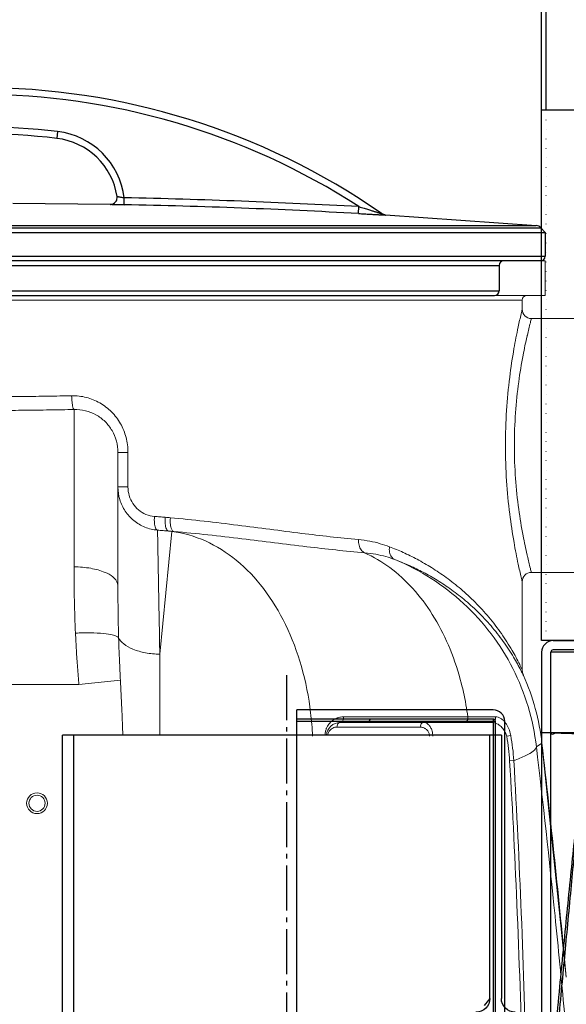
# Model space of a CAD drawing. Units: inches. Extents: x -16171 to -12234, y -596 to 3650.
# Drawn here: x -14204 to -13967, y 2240 to 2667 of the extents above; entities that cross this region are included whole.
import ezdxf

# ---------------------------------------------------------------- set-up
doc = ezdxf.new("R2010")
doc.units = ezdxf.units.IN
doc.header["$LTSCALE"] = 2
doc.linetypes.add('AM_DIN_G_W050', pattern=[13.75, 9.75, -1.5, 1, -1.5])
doc.linetypes.add('GEN3', pattern=[3, 0, 2, -1])
doc.layers.add('3', color=6, linetype='GEN3')
doc.layers.add('NS4_ABLAUF_new_view_6_BL14', color=7, linetype='Continuous')
doc.layers.add('AM_7', color=4, linetype='AM_DIN_G_W050', lineweight=25)

# ---------------------------------------------------------------- blocks, each defined once
blk = doc.blocks.new('NS4_ABLAUF_NEW_VIEW_6_BL14', base_point=(2.9854, -0.8071))
at = {"layer": 'NS4_ABLAUF_new_view_6_BL14', "color": 7, "linetype": 'Continuous'}
for p, q in [((2.8122, 0.3937), (2.8122, -0.0551)), ((2.8122, 0.3937), (3.5602, 0.3937)), ((2.8319, -0.0551), (2.8319, 0.3937)), ((3.5406, -2.0078), (3.5406, 0.3937)), ((3.5602, -2.0078), (3.5602, 0.3937)), ((2.8319, -0.0551), (2.8342, -0.0581)), ((2.8342, -0.0581), (2.8414, -0.0675))]:
    blk.add_line(p, q, dxfattribs=at)
for centre, start, end in [((2.7886, -0.0551), 269.9991, 0.0012), ((2.8555, -0.0551), 179.9991, 269.9992)]:
    blk.add_arc(centre, 0.0236, start, end, dxfattribs=at)
blk = doc.blocks.new('Geruchsverschluss_rotiert')
at = {"color": 7, "linetype": 'Continuous'}
for p, q in [((9508.95, 3899.49), (9574.95, 3899.49)), ((9519.45, 3895.49), (9519.45, 3899.49)), ((9564.45, 3895.49), (9564.45, 3899.49)), ((9574.95, 3895.49), (9508.95, 3895.49)), ((9541.95, 3895.49), (9541.95, 3894.49)), ((9503.95, 3894.49), (9503.95, 3711.49)), ((9507.95, 3711.49), (9507.95, 3894.49)), ((9575.95, 3894.49), (9507.95, 3894.49)), ((9575.95, 3859.58), (9575.95, 3894.49)), ((9579.95, 3859.49), (9579.95, 3894.49)), ((9397.95, 3633.49), (9397.95, 3869.49)), ((9482.95, 3869.49), (9397.95, 3869.49)), ((9482.95, 3865.49), (9397.95, 3865.49)), ((9482.95, 3865.49), (9482.95, 3711.49)), ((9483.95, 3864.49), (9397.95, 3864.49)), ((9483.95, 3711.49), (9483.95, 3864.49)), ((9487.95, 3711.49), (9487.95, 3864.49)), ((9520.84, 3859.49), (9503.95, 3859.49)), ((9579.95, 3859.49), (9557.63, 3859.49)), ((9575.95, 3859.58), (9568.86, 3711.9)), ((9572.9, 3712.62), (9579.95, 3859.49)), ((9483.95, 3711.49), (9482.95, 3711.49)), ((9442.5, 3646.66), (9442.95, 3647.55)), ((9430.95, 3639.49), (9429.25, 3639.49)), ((9429.25, 3639.49), (9429.25, 3638.49)), ((9430.02, 3640.62), (9431.02, 3640.49)), ((9430.95, 3638.49), (9430.95, 3639.49)), ((9434.95, 3638.49), (9434.95, 3639.49)), ((9430.95, 3638.49), (9397.95, 3638.49)), ((9429.95, 3637.49), (9397.95, 3637.49)), ((9429.95, 3633.49), (9397.95, 3633.49))]:
    blk.add_line(p, q, dxfattribs=at)
for centre, radius, start, end in [((9508.95, 3894.49), 5, 90, 180), ((9574.95, 3894.49), 5, 0, 90), ((9508.95, 3894.49), 1, 90, 180), ((9574.95, 3894.49), 1, 0, 90), ((9482.95, 3864.49), 5, 0, 90), ((9482.95, 3864.49), 1, 0, 90), ((9481.68, 3725.76), 88.27, 243.654, 350.963), ((9495.95, 3711.49), 13, 180, 183.8081), ((9495.95, 3711.49), 12, 180, 359.9974), ((9495.95, 3711.49), 8, 180, 359.9871), ((9481.68, 3725.76), 92.27, 243.654, 350.3065), ((9481.68, 3725.76), 87.27, 243.654, 350.3518), ((9438.95, 3639.49), 9, 63.654, 172.7925), ((9438.95, 3639.49), 8, 63.654, 179.9996), ((9438.95, 3639.49), 4, 63.654, 179.9991), ((9429.95, 3638.49), 5, 270, 0), ((9429.95, 3638.49), 1, 270, 0)]:
    blk.add_arc(centre, radius, start, end, dxfattribs=at)
for points, start_tangent, end_tangent in [([(9430.02, 3865.49), (9429.76, 3865.41), (9429.53, 3865.2), (9429.37, 3864.87), (9429.32, 3864.49)], (-1, 0), (0, -1)), ([(9519.09, 3859.11), (9514.83, 3859.23), (9511.66, 3859.36), (9509.52, 3859.21), (9508.32, 3858.91), (9507.95, 3859.49)], (-0.999746, 0.022517), (0, 1)), ([(9523.06, 3859.06), (9521.31, 3843.73), (9519.57, 3827.77), (9517.96, 3812.5), (9516.45, 3797.68), (9514.83, 3781.54), (9513.23, 3765.34), (9511.68, 3749.52), (9509.94, 3731.65), (9507.97, 3711.49)], (-0.115736, -0.99328), (-0.097024, -0.995282)), ([(9523.05, 3859.03), (9521.68, 3845.34), (9520.29, 3831.12), (9518.92, 3816.84), (9517.69, 3803.87), (9516.38, 3789.9), (9514.95, 3774.73), (9513.64, 3760.81), (9512.25, 3746.11), (9510.7, 3729.65), (9508.93, 3711.1)], (-0.101159, -0.99487), (-0.095003, -0.995477)), ([(9523.05, 3859.03), (9521.69, 3859.06), (9520.36, 3859.09), (9519.09, 3859.11)], (-0.999669, 0.025714), (-0.999776, 0.021147)), ([(9541.95, 3859.15), (9536.94, 3859.15), (9532.04, 3859.1), (9527.37, 3859.06), (9523.05, 3859.03)], (-0.999971, 0.007597), (-0.999879, -0.015526)), ([(9555.97, 3859.07), (9551.47, 3859.09), (9546.76, 3859.11), (9541.95, 3859.15)], (-0.999923, 0.012435), (-0.999971, 0.007597)), ([(9572.76, 3859.49), (9569.73, 3859.4), (9565.84, 3859.3), (9561.21, 3859.18), (9555.97, 3859.07)], (-0.999959, -0.009045), (-0.999805, -0.019735)), ([(9555.97, 3859.07), (9557.51, 3843.78), (9558.97, 3828.51), (9560.22, 3814.89), (9561.52, 3800.11), (9562.78, 3785.32), (9564.09, 3769.65), (9565.53, 3751.99), (9567.11, 3732.62), (9568.8, 3711.89)], (0.10299, -0.994682), (0.081324, -0.996688)), ([(9567.87, 3711.19), (9566.2, 3732.02), (9564.56, 3752.89), (9562.97, 3773.26), (9561.51, 3791.84), (9559.93, 3811.87), (9558.5, 3829.55), (9557.19, 3845.17), (9555.97, 3859.07)], (-0.080484, 0.996756), (-0.088159, 0.996106)), ([(9575.95, 3859.58), (9575.59, 3859.59), (9574.52, 3859.54), (9572.76, 3859.49)], (-0.999164, 0.040879), (-0.999959, -0.009045)), ([(9568.2, 3711.35), (9567.87, 3711.19)], (-0.939008, -0.343895), (-0.829878, -0.557945)), ([(9568.8, 3711.59), (9568.73, 3711.53), (9568.52, 3711.45), (9568.2, 3711.35)], (-0.568128, -0.822941), (-0.939008, -0.343895)), ([(9572.63, 3710.22), (9572.8, 3711.41), (9572.9, 3712.62)], (0.168377, 0.985723), (0.048433, 0.998826)), ([(9508.93, 3711.1), (9508.5, 3708.09), (9507.37, 3705.27), (9505.61, 3702.79), (9503.35, 3700.8), (9500.67, 3699.38), (9497.74, 3698.61), (9494.72, 3698.55), (9491.76, 3699.18), (9489.02, 3700.49), (9486.66, 3702.4), (9484.79, 3704.82), (9483.54, 3707.62), (9482.98, 3710.62)], (-0.026426, -0.999651), (-0.068782, 0.997632)), ([(9567.72, 3711.14), (9548.12, 3711.16), (9528.53, 3711.15), (9508.93, 3711.1)], (-0.999997, 0.002532), (-0.999993, -0.003692)), ([(9567.87, 3711.19), (9567.82, 3711.16), (9567.77, 3711.14), (9567.72, 3711.14)], (-0.830684, -0.556744), (-0.999997, 0.002532)), ([(9429.33, 3640.62), (9429.28, 3640.24), (9429.25, 3639.87), (9429.25, 3639.49)], (-0.15439, -0.98801), (0.000426, -1)), ([(9430.02, 3640.62), (9429.91, 3640.62), (9429.81, 3640.62), (9429.72, 3640.62), (9429.64, 3640.62), (9429.57, 3640.62), (9429.5, 3640.62), (9429.45, 3640.62), (9429.4, 3640.62), (9429.36, 3640.62), (9429.32, 3640.62)], (-0.999988, -0.004839), (-0.993826, 0.110953)), ([(9429.35, 3640.63), (9429.39, 3640.57), (9429.44, 3640.53), (9429.51, 3640.5), (9429.54, 3640.46), (9429.59, 3640.43), (9429.64, 3640.39), (9429.7, 3640.36), (9429.77, 3640.33), (9429.85, 3640.31), (9429.94, 3640.28), (9430.04, 3640.27), (9430.15, 3640.25), (9430.27, 3640.24), (9430.39, 3640.24), (9430.52, 3640.26), (9430.66, 3640.28), (9430.78, 3640.31), (9430.89, 3640.36), (9430.98, 3640.43), (9431.02, 3640.49)], (0.433384, -0.90121), (0.125421, 0.992104)), ([(9429.25, 3638.49), (9429.26, 3638.28), (9429.3, 3638.11), (9429.35, 3637.96), (9429.42, 3637.84), (9429.48, 3637.74), (9429.56, 3637.65), (9429.65, 3637.58), (9429.75, 3637.53), (9429.85, 3637.5), (9429.95, 3637.49)], (0, -1), (1, 0))]:
    blk.add_spline(points, degree=3, dxfattribs=dict(at, start_tangent=start_tangent, end_tangent=end_tangent))
at = {"layer": 'AM_7'}
blk.add_line((9541.95, 3902.49), (9541.95, 3856.15), dxfattribs=at)
blk = doc.blocks.new('FE_Kugelhahn')
for p, q in [((12650.4, 4389.88), (12650.4, 4461.88)), ((12652.4, 4389.88), (12652.4, 4461.88)), ((12650.4, 4159.88), (12650.4, 4389.88)), ((12650.4, 4389.88), (12726.5, 4389.88)), ((12726.5, 4159.88), (12650.4, 4159.88))]:
    blk.add_line(p, q)
at = {"layer": '3'}
blk.add_line((12652.4, 4159.88), (12652.4, 4389.88), dxfattribs=at)

msp = doc.modelspace()

# ---------------------------------------------------------------- linework, layer by layer
at = {"color": 7, "linetype": 'Continuous'}
for p, q in [((-14187.35, 2618.53), (-14187.71, 2615.55)), ((-14158.55, 2586.84), (-14158.49, 2589.84)), ((-14206.77, 2587.5), (-14164.62, 2587)), ((-14164.62, 2587), (-14164.62, 2586.98)), ((-14057.1, 2583), (-14056.93, 2585.99)), ((-14045.41, 2582.37), (-13980.18, 2577.83)), ((-14045.39, 2582.36), (-14045.41, 2582.37)), ((-14464.29, 2576.87), (-13978.22, 2576.87)), ((-14462.33, 2577.83), (-13980.18, 2577.83)), ((-13978.22, 2576.87), (-13976.26, 2574.75)), ((-14466.26, 2574.75), (-13976.26, 2574.75)), ((-13976.26, 2574.75), (-13976.26, 2564.51)), ((-14466.26, 2564.51), (-13976.26, 2564.51)), ((-13978.26, 2562.51), (-14464.26, 2562.51)), ((-14446.26, 2560.51), (-13996.26, 2560.51)), ((-13996.26, 2560.51), (-13996.26, 2549.51)), ((-14446.26, 2549.51), (-13996.26, 2549.51)), ((-14444.26, 2547.51), (-13998.26, 2547.51))]:
    msp.add_line(p, q, dxfattribs=at)
at = {"color": 7, "linetype": 'Continuous', "lineweight": 0}
for p, q in [((-14466.26, 2562.51), (-13976.26, 2562.51)), ((-13976.26, 2562.51), (-13976.26, 2547.51)), ((-14466.26, 2547.51), (-13976.26, 2547.51)), ((-13986.26, 2545.51), (-14456.26, 2545.51)), ((-13986.26, 2545.51), (-13986.26, 2541.51)), ((-13910.26, 2537.51), (-13982.26, 2537.51)), ((-14180.26, 2429.91), (-14180.25, 2498.1)), ((-14161.26, 2421.83), (-14161.26, 2479.51)), ((-14156.9, 2479.51), (-14161.26, 2479.51)), ((-14156.9, 2479.51), (-14156.9, 2464.53)), ((-14156.9, 2464.53), (-14161.26, 2464.53)), ((-14137.88, 2445.28), (-14143.12, 2392.09)), ((-14137.03, 2445.23), (-14137.88, 2445.28)), ((-13910.26, 2427.51), (-13982.26, 2427.51)), ((-13986.26, 2423.51), (-13986.26, 2385.34)), ((-14143.12, 2392.09), (-14143.12, 2356.96)), ((-13986.26, 2385.34), (-13986.25, 2385.04)), ((-13986.25, 2385.04), (-13986.17, 2384.32)), ((-14160.18, 2380.86), (-14178.11, 2378.9)), ((-13986.17, 2384.32), (-13986.02, 2383.67)), ((-13986.16, 2384.26), (-13986.08, 2383.91)), ((-13986.08, 2383.91), (-13985.92, 2383.36)), ((-13986.02, 2383.67), (-13985.87, 2383.24)), ((-13985.92, 2383.36), (-13985.79, 2383.02)), ((-13985.79, 2383.02), (-13985.74, 2382.91)), ((-13985.74, 2382.9), (-13985.78, 2382.98)), ((-13985.74, 2382.91), (-13985.72, 2382.85)), ((-13985.73, 2382.89), (-13985.74, 2382.9)), ((-14231.26, 2378.9), (-14178.11, 2378.9)), ((-13997.82, 2365), (-14009.8, 2365)), ((-14066.46, 2360.51), (-14030.38, 2360.51)), ((-13999.45, 2362.51), (-14065.05, 2362.51)), ((-13991.22, 2356.84), (-13992.98, 2356.51)), ((-13977.7, 2353.51), (-13980.12, 2351.98)), ((-13967.18, 2252.22), (-13977.7, 2353.51)), ((-13989.9, 2345.98), (-13991.69, 2345.88))]:
    msp.add_line(p, q, dxfattribs=at)
for points in [[(-13986.26, 2385.34), (-13986.21, 2384.57), (-13986.16, 2384.26)], [(-13985.85, 2383.18), (-13985.76, 2382.95), (-13985.74, 2382.91)]]:
    msp.add_lwpolyline(points, dxfattribs=at)
for radius in [4.5, 3.5]:
    msp.add_circle((-14196.26, 2327.51), radius, dxfattribs=at)
at = {"color": 7, "linetype": 'Continuous'}
for centre, radius, start, end in [((-14221.26, 2332.12), 305.42, 55.1937, 124.8063), ((-14221.26, 2332.12), 302.42, 57.0868, 122.9132), ((-14221.26, 2332.12), 288.42, 83.2495, 96.7505), ((-14221.26, 2332.12), 285.42, 83.2495, 96.7505), ((-14191.23, 2585.76), 30, 8.993, 83.2495), ((-14191.23, 2585.76), 33, 7.0925, 83.2495), ((-14164.57, 2590), 3, 268.9183, 9.0192), ((-14221.26, -412.47), 3002.96, 86.86319, 88.80227), ((-14221.26, -412.47), 2999.96, 86.86319, 88.80227), ((-14045.23, 2585.37), 3, 235.205, 266.6397), ((-13980.42, 2574.84), 3, 42.6841, 85.3909), ((-13978.26, 2564.51), 2, 270, 0), ((-13994.26, 2560.51), 2, 90, 180), ((-13998.26, 2549.51), 2, 270, 0)]:
    msp.add_arc(centre, radius, start, end, dxfattribs=at)
at = {"color": 7, "linetype": 'Continuous', "lineweight": 0}
for centre, radius, start, end in [((-13984.26, 2545.51), 2, 90, 180), ((-13982.26, 2541.51), 4, 179.9782, 270.0109), ((-13982.26, 2423.51), 4, 89.9903, 180.0197), ((-14077.05, 2342.13), 100, 6.5323, 24.0547), ((-14065.05, 2356.51), 6, 90, 175.6899), ((-14079.42, 2340.64), 87.88, 3.4183, 10.406), ((-14079.42, 2340.64), 89.68, 3.4183, 10.406), ((-18789.59, 1802.51), 4843.33, 5.32764, 6.53233)]:
    msp.add_arc(centre, radius, start, end, dxfattribs=at)
at = {"color": 7, "linetype": 'Continuous'}
for points, knots in [([(-14164.62, 2586.98), (-14164.19, 2586.97), (-14163.31, 2587.15), (-14162.23, 2587.95), (-14161.59, 2589.13), (-14161.53, 2590.02), (-14161.6, 2590.45)], [0, 0, 0, 0, 1.299591, 2.59918, 3.898767, 5.198352, 5.198352, 5.198352, 5.198352]), ([(-14161.6, 2590.45), (-14161.6, 2590.42), (-14161.4, 2590.44), (-14161.17, 2590.32), (-14160.67, 2590.25), (-14160.06, 2590.11), (-14159.3, 2589.97), (-14158.77, 2589.88), (-14158.49, 2589.84)], [0, 0, 0, 0, 0.105155, 0.408011, 0.892335, 1.540719, 2.320932, 3.177204, 3.177204, 3.177204, 3.177204]), ([(-14164.62, 2586.98), (-14164.61, 2586.92), (-14164.22, 2587.05), (-14163.79, 2586.9), (-14162.81, 2586.95), (-14161.62, 2586.89), (-14160.15, 2586.87), (-14159.1, 2586.85), (-14158.55, 2586.84)], [0, 0, 0, 0, 0.195648, 0.766666, 1.684999, 2.921835, 4.419122, 6.075124, 6.075124, 6.075124, 6.075124]), ([(-14056.93, 2585.99), (-14056.55, 2585.87), (-14055.8, 2585.65), (-14054.73, 2585.32), (-14053.74, 2585.01), (-14052.84, 2584.73), (-14052.02, 2584.48), (-14051.28, 2584.25), (-14050.61, 2584.04), (-14050, 2583.85), (-14049.45, 2583.68), (-14048.97, 2583.53), (-14048.54, 2583.39), (-14048.16, 2583.28), (-14047.84, 2583.18), (-14047.57, 2583.09), (-14047.35, 2583.02), (-14047.15, 2582.96), (-14047.07, 2582.94), (-14046.9, 2582.87), (-14046.92, 2582.89)], [0, 0, 0, 0, 1.215117, 2.335902, 3.371516, 4.313844, 5.168272, 5.942098, 6.642553, 7.277476, 7.850764, 8.360981, 8.808184, 9.196568, 9.531657, 9.818446, 10.057458, 10.244485, 10.377046, 10.479535, 10.479535, 10.479535, 10.479535]), ([(-14057.1, 2583), (-14056.65, 2582.97), (-14055.79, 2582.93), (-14054.54, 2582.86), (-14053.39, 2582.79), (-14052.34, 2582.74), (-14051.39, 2582.68), (-14050.52, 2582.63), (-14049.73, 2582.59), (-14049.02, 2582.55), (-14048.57, 2582.53), (-14048.35, 2582.51)], [0, 0, 0, 0, 1.34623, 2.59101, 3.743753, 4.794838, 5.749687, 6.61596, 7.401342, 8.11428, 8.758875, 8.758875, 8.758875, 8.758875]), ([(-14048.35, 2582.51), (-14048.16, 2582.5), (-14047.8, 2582.48), (-14047.3, 2582.46), (-14046.86, 2582.43), (-14046.59, 2582.42), (-14046.46, 2582.41)], [0, 0, 0, 0, 0.574386, 1.078393, 1.516551, 1.894936, 1.894936, 1.894936, 1.894936]), ([(-14045.39, 2582.36), (-14045.57, 2582.37), (-14045.93, 2582.42), (-14046.45, 2582.6), (-14046.77, 2582.79), (-14046.92, 2582.89)], [0, 0, 0, 0, 0.548063, 1.096124, 1.644185, 1.644185, 1.644185, 1.644185]), ([(-14046.46, 2582.41), (-14046.35, 2582.41), (-14046.15, 2582.39), (-14045.89, 2582.38), (-14045.66, 2582.36), (-14045.56, 2582.38), (-14045.36, 2582.34), (-14045.39, 2582.36)], [0, 0, 0, 0, 0.324157, 0.594593, 0.806404, 0.956733, 1.07375, 1.07375, 1.07375, 1.07375])]:
    msp.add_open_spline(points, degree=3, knots=knots, dxfattribs=at)
at = {"color": 7, "linetype": 'Continuous', "lineweight": 0}
for points, knots in [([(-13986.26, 2423.51), (-13986.41, 2424.14), (-13987.01, 2426.66), (-13988.27, 2432.29), (-13990.05, 2441.42), (-13991.86, 2453.43), (-13993.2, 2467.44), (-13993.69, 2482.45), (-13993.21, 2497.45), (-13991.88, 2511.47), (-13990.07, 2523.51), (-13988.29, 2532.67), (-13987.02, 2538.33), (-13986.41, 2540.88), (-13986.26, 2541.51)], [0, 0, 0, 0, 1.935279, 7.781614, 17.316714, 29.811976, 44.228019, 59.51488, 74.805038, 89.235036, 101.749807, 111.308354, 117.206871, 119.164167, 119.164167, 119.164167, 119.164167]), ([(-13984.04, 2530.34), (-13983.62, 2532.14), (-13983.04, 2534.53), (-13982.41, 2536.91), (-13982.26, 2537.51)], [0, 0, 0, 0, 5.534958, 7.385811, 7.385811, 7.385811, 7.385811]), ([(-13984.13, 2435.1), (-13984.76, 2437.84), (-13986.15, 2444.39), (-13987.96, 2455.42), (-13989.32, 2468.48), (-13989.82, 2482.45), (-13989.33, 2496.43), (-13987.98, 2509.49), (-13986.16, 2520.57), (-13984.77, 2527.15), (-13984.14, 2529.92)], [0, 0, 0, 0, 8.418811, 20.087308, 33.525552, 47.760582, 61.998546, 75.449604, 87.136142, 95.645697, 95.645697, 95.645697, 95.645697]), ([(-14212.48, 2503.63), (-14209.01, 2503.65), (-14202.06, 2503.71), (-14191.66, 2503.86), (-14184.73, 2503.99), (-14181.28, 2504.06)], [0, 0, 0, 0, 10.417845, 20.831911, 31.206589, 31.206589, 31.206589, 31.206589]), ([(-14181.28, 2504.06), (-14181.26, 2503.12), (-14181.18, 2501.42), (-14180.83, 2499.52), (-14180.57, 2498.3), (-14180.26, 2498.1)], [0, 0, 0, 0, 2.806355, 4.990791, 6.106098, 6.106098, 6.106098, 6.106098]), ([(-14174.95, 2503.33), (-14172.9, 2502.81), (-14168.92, 2501.19), (-14163.81, 2497.26), (-14159.9, 2492.09), (-14157.45, 2486.04), (-14156.9, 2481.69), (-14156.9, 2479.51)], [0, 0, 0, 0, 6.346014, 12.711103, 19.117399, 25.561201, 32.094272, 32.094272, 32.094272, 32.094272]), ([(-14212.25, 2497.69), (-14208.69, 2497.71), (-14201.57, 2497.76), (-14190.91, 2497.91), (-14183.8, 2498.03), (-14180.25, 2498.1)], [0, 0, 0, 0, 10.683151, 21.3635, 32.005119, 32.005119, 32.005119, 32.005119]), ([(-14180.25, 2498.1), (-14178.6, 2498.14), (-14175.28, 2497.79), (-14170.64, 2495.98), (-14166.65, 2493), (-14163.6, 2489.08), (-14161.69, 2484.48), (-14161.26, 2481.17), (-14161.26, 2479.51)], [0, 0, 0, 0, 4.953822, 9.880852, 14.79018, 19.695178, 24.599305, 29.573911, 29.573911, 29.573911, 29.573911]), ([(-14161.26, 2464.53), (-14161.26, 2462.69), (-14160.71, 2458.99), (-14158.33, 2453.93), (-14154.55, 2449.76), (-14149.68, 2446.88), (-14145.98, 2445.99), (-14144.1, 2445.83)], [0, 0, 0, 0, 5.52266, 11.029388, 16.553837, 22.129222, 27.780698, 27.780698, 27.780698, 27.780698]), ([(-14156.9, 2464.53), (-14156.9, 2463.27), (-14156.54, 2460.74), (-14154.95, 2457.28), (-14152.43, 2454.45), (-14149.18, 2452.49), (-14146.7, 2451.9), (-14145.45, 2451.79)], [0, 0, 0, 0, 3.785178, 7.534293, 11.258651, 14.987797, 18.758219, 18.758219, 18.758219, 18.758219]), ([(-14145.45, 2451.79), (-14145.52, 2450.84), (-14145.5, 2449.11), (-14145.19, 2447.11), (-14144.51, 2445.93), (-14144.1, 2445.83)], [0, 0, 0, 0, 2.856817, 5.074555, 6.334587, 6.334587, 6.334587, 6.334587]), ([(-14145.45, 2451.79), (-14144.66, 2451.73), (-14143.11, 2451.6), (-14141.56, 2451.46), (-14140.8, 2451.39)], [0, 0, 0, 0, 2.38374, 4.666063, 4.666063, 4.666063, 4.666063]), ([(-14140.8, 2451.39), (-14140.88, 2450.44), (-14140.85, 2448.7), (-14140.52, 2446.66), (-14139.76, 2445.51), (-14139.33, 2445.43)], [0, 0, 0, 0, 2.87928, 5.111756, 6.399895, 6.399895, 6.399895, 6.399895]), ([(-14140.8, 2451.39), (-14140.43, 2451.36), (-14139.68, 2451.29), (-14138.93, 2451.23), (-14138.55, 2451.19)], [0, 0, 0, 0, 1.122696, 2.257212, 2.257212, 2.257212, 2.257212]), ([(-14138.55, 2451.19), (-14138.63, 2450.24), (-14138.59, 2448.5), (-14138.24, 2446.45), (-14137.46, 2445.31), (-14137.03, 2445.23)], [0, 0, 0, 0, 2.877932, 5.1149, 6.422849, 6.422849, 6.422849, 6.422849]), ([(-14138.55, 2451.19), (-14128.79, 2450.33), (-14109.83, 2448.11), (-14082.76, 2444.49), (-14065.35, 2442.5), (-14057.16, 2441.73)], [0, 0, 0, 0, 29.397847, 57.266551, 81.945847, 81.945847, 81.945847, 81.945847]), ([(-14144.1, 2445.83), (-14143.3, 2445.76), (-14141.72, 2445.63), (-14140.13, 2445.49), (-14139.33, 2445.43)], [0, 0, 0, 0, 2.392743, 4.781419, 4.781419, 4.781419, 4.781419]), ([(-14144.1, 2445.83), (-14144.09, 2445.05), (-14144.04, 2442.52), (-14143.95, 2437.31), (-14143.8, 2429.34), (-14143.61, 2418.86), (-14143.38, 2406.16), (-14143.21, 2396.99), (-14143.12, 2392.09)], [0, 0, 0, 0, 2.329579, 7.598266, 15.642935, 26.229885, 39.052915, 53.748357, 53.748357, 53.748357, 53.748357]), ([(-14137.88, 2445.28), (-14138.13, 2445.31), (-14138.61, 2445.35), (-14139.09, 2445.4), (-14139.33, 2445.43)], [0, 0, 0, 0, 0.728774, 1.458048, 1.458048, 1.458048, 1.458048]), ([(-14139.33, 2445.43), (-14138.95, 2445.39), (-14138.19, 2445.33), (-14137.42, 2445.26), (-14137.03, 2445.23)], [0, 0, 0, 0, 1.149893, 2.312413, 2.312413, 2.312413, 2.312413]), ([(-14137.88, 2445.28), (-14132.91, 2444.63), (-14122.86, 2441.71), (-14109.27, 2433.04), (-14097.51, 2420.55), (-14088.04, 2404.84), (-14081.22, 2386.61), (-14077.99, 2370.16), (-14077.17, 2359.99), (-14077.02, 2356.6)], [0, 0, 0, 0, 15.060296, 30.865017, 47.818791, 66.07021, 85.532874, 105.936352, 116.124393, 116.124393, 116.124393, 116.124393]), ([(-14137.03, 2445.23), (-14127.18, 2444.38), (-14108, 2442.23), (-14080.52, 2438.72), (-14062.82, 2436.76), (-14054.46, 2436.01)], [0, 0, 0, 0, 29.649807, 57.91195, 83.087797, 83.087797, 83.087797, 83.087797]), ([(-14057.16, 2441.73), (-14057.2, 2440.91), (-14057.04, 2439.32), (-14056.14, 2437.25), (-14055.05, 2436.28), (-14054.47, 2436.01)], [0, 0, 0, 0, 2.476967, 4.717334, 6.643932, 6.643932, 6.643932, 6.643932]), ([(-14057.16, 2441.73), (-14055.48, 2441.58), (-14052.29, 2441.14), (-14047.79, 2440.07), (-14045, 2439.15), (-14043.7, 2438.65)], [0, 0, 0, 0, 5.05969, 9.656399, 13.851939, 13.851939, 13.851939, 13.851939]), ([(-14054.46, 2436.01), (-14050.61, 2434.3), (-14043.09, 2429.84), (-14033.19, 2420.72), (-14024.67, 2409.3), (-14017.76, 2395.93), (-14013.21, 2382.65), (-14011.26, 2373.87), (-14010.61, 2370.2)], [0, 0, 0, 0, 12.633836, 25.97429, 40.142109, 55.158407, 70.951111, 82.108088, 82.108088, 82.108088, 82.108088]), ([(-14054.46, 2436.01), (-14052.84, 2435.87), (-14049.75, 2435.45), (-14045.4, 2434.45), (-14042.71, 2433.57), (-14041.44, 2433.1)], [0, 0, 0, 0, 4.885641, 9.326968, 13.375464, 13.375464, 13.375464, 13.375464]), ([(-14043.7, 2438.65), (-14043.82, 2437.86), (-14043.84, 2436.33), (-14043.08, 2434.28), (-14042.02, 2433.35), (-14041.44, 2433.1)], [0, 0, 0, 0, 2.375455, 4.494211, 6.378045, 6.378045, 6.378045, 6.378045]), ([(-14043.7, 2438.65), (-14041.71, 2437.88), (-14037.66, 2436.19), (-14031.57, 2433.19), (-14025.32, 2429.58), (-14018.99, 2425.32), (-14012.67, 2420.33), (-14006.48, 2414.6), (-14000.58, 2408.14), (-13995.23, 2401.16), (-13990.82, 2394.27), (-13988.37, 2389.7), (-13987.35, 2387.63)], [0, 0, 0, 0, 6.378613, 13.160377, 20.365619, 27.997488, 36.040131, 44.486565, 53.284204, 62.243465, 70.863066, 77.78243, 77.78243, 77.78243, 77.78243]), ([(-14041.44, 2433.1), (-14035.97, 2430.85), (-14025.4, 2425.36), (-14011.27, 2414.46), (-13999.29, 2401.23), (-13989.83, 2386.1), (-13983.2, 2369.53), (-13980.8, 2357.87), (-13980.12, 2351.98)], [0, 0, 0, 0, 17.751027, 35.506409, 53.258428, 71.008574, 88.759704, 106.525102, 106.525102, 106.525102, 106.525102]), ([(-14041.44, 2433.1), (-14039.52, 2432.38), (-14035.59, 2430.79), (-14029.68, 2427.97), (-14023.63, 2424.58), (-14017.49, 2420.56), (-14011.37, 2415.87), (-14005.36, 2410.47), (-13999.64, 2404.39), (-13994.44, 2397.81), (-13990.17, 2391.31), (-13987.79, 2387), (-13986.8, 2385.05)], [0, 0, 0, 0, 6.157084, 12.694944, 19.63067, 26.96437, 34.677726, 42.760972, 51.161083, 59.695571, 67.888458, 74.454438, 74.454438, 74.454438, 74.454438]), ([(-13982.26, 2427.51), (-13982.41, 2428.1), (-13983.03, 2430.46), (-13983.61, 2432.83), (-13984.02, 2434.61)], [0, 0, 0, 0, 1.829846, 7.315924, 7.315924, 7.315924, 7.315924]), ([(-14165.89, 2427.14), (-14166.2, 2427.28), (-14168.47, 2428.26), (-14173.24, 2429.56), (-14177.82, 2429.91), (-14180.26, 2429.91)], [0, 0, 0, 0, 1.011248, 7.419115, 14.716186, 14.716186, 14.716186, 14.716186]), ([(-14179.62, 2401.22), (-14179.84, 2405.91), (-14180.16, 2415.47), (-14180.26, 2425.04), (-14180.26, 2429.91)], [0, 0, 0, 0, 14.101734, 28.698592, 28.698592, 28.698592, 28.698592]), ([(-14161.26, 2421.83), (-14161.26, 2422.97), (-14162.64, 2425.3), (-14164.72, 2426.59), (-14165.89, 2427.14)], [0, 0, 0, 0, 3.412364, 7.297751, 7.297751, 7.297751, 7.297751]), ([(-14160.94, 2399.28), (-14161.05, 2403.02), (-14161.2, 2410.53), (-14161.26, 2418.05), (-14161.26, 2421.83)], [0, 0, 0, 0, 11.217822, 22.551612, 22.551612, 22.551612, 22.551612]), ([(-14160.94, 2399.28), (-14161.52, 2399.87), (-14163.83, 2400.54), (-14167.87, 2401.17), (-14173.4, 2401.42), (-14177.46, 2401.33), (-14179.62, 2401.22)], [0, 0, 0, 0, 2.480339, 6.776051, 12.490489, 18.979991, 18.979991, 18.979991, 18.979991]), ([(-14178.11, 2378.9), (-14178.34, 2381.38), (-14178.75, 2386.34), (-14179.25, 2393.78), (-14179.51, 2398.74), (-14179.62, 2401.22)], [0, 0, 0, 0, 7.477733, 14.94712, 22.374474, 22.374474, 22.374474, 22.374474]), ([(-14143.12, 2392.09), (-14145.2, 2392.13), (-14149.15, 2392.51), (-14154.49, 2393.95), (-14158.6, 2396.07), (-14160.51, 2398.19), (-14160.94, 2399.28)], [0, 0, 0, 0, 6.234443, 11.862033, 16.482104, 19.999879, 19.999879, 19.999879, 19.999879]), ([(-14160.18, 2380.86), (-14160.29, 2382.94), (-14160.5, 2387.07), (-14160.75, 2393.21), (-14160.88, 2397.27), (-14160.94, 2399.28)], [0, 0, 0, 0, 6.258163, 12.411785, 18.441332, 18.441332, 18.441332, 18.441332]), ([(-14159.16, 2356.96), (-14159.16, 2359.09), (-14159.35, 2363.01), (-14159.64, 2370.97), (-14159.96, 2376.81), (-14160.18, 2380.86)], [0, 0, 0, 0, 6.384573, 11.754159, 23.916281, 23.916281, 23.916281, 23.916281]), ([(-14067.44, 2363.93), (-14067.77, 2363.75), (-14068.39, 2363.35), (-14069.21, 2362.64), (-14069.67, 2362.12), (-14069.89, 2361.84)], [0, 0, 0, 0, 1.14213, 2.197924, 3.237407, 3.237407, 3.237407, 3.237407]), ([(-14063.65, 2364.91), (-14064.07, 2364.91), (-14064.97, 2364.84), (-14066.25, 2364.51), (-14067.07, 2364.14), (-14067.44, 2363.93)], [0, 0, 0, 0, 1.268663, 2.678795, 3.952403, 3.952403, 3.952403, 3.952403]), ([(-14063.65, 2364.91), (-14063.59, 2364.53), (-14063.64, 2363.77), (-14064.12, 2362.82), (-14064.76, 2362.51), (-14065.05, 2362.51)], [0, 0, 0, 0, 1.162166, 2.206583, 3.071622, 3.071622, 3.071622, 3.071622]), ([(-14011.2, 2365), (-14016.67, 2364.99), (-14028.12, 2364.97), (-14045.6, 2364.94), (-14057.62, 2364.92), (-14063.65, 2364.91)], [0, 0, 0, 0, 16.404984, 34.353881, 52.449926, 52.449926, 52.449926, 52.449926]), ([(-14009.8, 2365), (-14009.73, 2364.61), (-14009.76, 2363.83), (-14010.24, 2362.84), (-14010.9, 2362.51), (-14011.19, 2362.51)], [0, 0, 0, 0, 1.191896, 2.269851, 3.161171, 3.161171, 3.161171, 3.161171]), ([(-13997.82, 2365), (-13997.73, 2364.61), (-13997.77, 2363.8), (-13998.38, 2362.8), (-13999.11, 2362.51), (-13999.45, 2362.51)], [0, 0, 0, 0, 1.192259, 2.317275, 3.339153, 3.339153, 3.339153, 3.339153]), ([(-13991.22, 2356.84), (-13991.29, 2357.21), (-13991.46, 2357.97), (-13991.82, 2359.13), (-13992.3, 2360.31), (-13992.91, 2361.46), (-13993.65, 2362.54), (-13994.51, 2363.5), (-13995.51, 2364.3), (-13996.62, 2364.86), (-13997.43, 2365), (-13997.82, 2365)], [0, 0, 0, 0, 1.132004, 2.352143, 3.637256, 4.948521, 6.248697, 7.537866, 8.821682, 10.067402, 11.231895, 11.231895, 11.231895, 11.231895]), ([(-14070.5, 2360.93), (-14070.71, 2360.58), (-14071.11, 2359.77), (-14071.5, 2358.43), (-14071.63, 2357.45), (-14071.63, 2356.96)], [0, 0, 0, 0, 1.231961, 2.696812, 4.165093, 4.165093, 4.165093, 4.165093]), ([(-14070.41, 2357.13), (-14070.38, 2357.35), (-14070.27, 2357.81), (-14069.97, 2358.48), (-14069.69, 2358.89), (-14069.52, 2359.09)], [0, 0, 0, 0, 0.671876, 1.399585, 2.180441, 2.180441, 2.180441, 2.180441]), ([(-14069.52, 2359.09), (-14069.34, 2359.3), (-14068.94, 2359.69), (-14068.21, 2360.14), (-14067.66, 2360.34), (-14067.38, 2360.41)], [0, 0, 0, 0, 0.819977, 1.669458, 2.550415, 2.550415, 2.550415, 2.550415]), ([(-14065.05, 2362.51), (-14065.3, 2362.51), (-14065.85, 2362.27), (-14066.35, 2361.49), (-14066.46, 2360.85), (-14066.46, 2360.51)], [0, 0, 0, 0, 0.756172, 1.652748, 2.670539, 2.670539, 2.670539, 2.670539]), ([(-14028.96, 2362.51), (-14029.22, 2362.51), (-14029.77, 2362.27), (-14030.26, 2361.49), (-14030.38, 2360.85), (-14030.38, 2360.51)], [0, 0, 0, 0, 0.756172, 1.652747, 2.670539, 2.670539, 2.670539, 2.670539]), ([(-14030.38, 2360.51), (-14030.16, 2360.51), (-14029.73, 2360.48), (-14029.13, 2360.33), (-14028.6, 2360.11), (-14028.14, 2359.84), (-14027.72, 2359.51), (-14027.32, 2359.11), (-14026.96, 2358.62), (-14026.65, 2358.02), (-14026.43, 2357.31), (-14026.38, 2356.78), (-14026.38, 2356.51)], [0, 0, 0, 0, 0.664764, 1.278641, 1.843045, 2.371348, 2.892982, 3.441839, 4.043723, 4.712283, 5.457077, 6.276292, 6.276292, 6.276292, 6.276292]), ([(-14028.96, 2362.51), (-14028.74, 2362.51), (-14028.31, 2362.46), (-14027.7, 2362.23), (-14027.18, 2361.9), (-14026.71, 2361.49), (-14026.29, 2361), (-14025.9, 2360.4), (-14025.54, 2359.66), (-14025.23, 2358.76), (-14025.02, 2357.69), (-14024.97, 2356.92), (-14024.96, 2356.51)], [0, 0, 0, 0, 0.667548, 1.303413, 1.916841, 2.522961, 3.155068, 3.856828, 4.667003, 5.609607, 6.698824, 7.924573, 7.924573, 7.924573, 7.924573]), ([(-13992.98, 2356.51), (-13993.05, 2356.79), (-13993.22, 2357.35), (-13993.58, 2358.21), (-13994.05, 2359.08), (-13994.65, 2359.92), (-13995.38, 2360.72), (-13996.23, 2361.43), (-13997.21, 2362.01), (-13998.3, 2362.41), (-13999.07, 2362.51), (-13999.45, 2362.51)], [0, 0, 0, 0, 0.847014, 1.77391, 2.770159, 3.813413, 4.881457, 5.98257, 7.131041, 8.3015, 9.435647, 9.435647, 9.435647, 9.435647]), ([(-13980.12, 2351.98), (-13980.24, 2351.25), (-13981.79, 2349.65), (-13985.16, 2347.83), (-13988.13, 2346.63), (-13989.9, 2345.98)], [0, 0, 0, 0, 2.224258, 6.075732, 11.727016, 11.727016, 11.727016, 11.727016]), ([(-13967.99, 2236.96), (-13969.28, 2250.9), (-13973.02, 2289.27), (-13977.24, 2327.59), (-13980.12, 2351.98)], [882.580969, 882.580969, 882.580969, 882.580969, 924.562234, 998.24151, 998.24151, 998.24151, 998.24151]), ([(-13984.66, 2128.51), (-13984.94, 2154.88), (-13985.77, 2205.32), (-13988.09, 2277.78), (-13990.38, 2323.86), (-13991.69, 2345.88)], [0, 0, 0, 0, 79.103933, 151.33771, 217.500104, 217.500104, 217.500104, 217.500104]), ([(-13983.13, 2128.53), (-13983.38, 2154.9), (-13984.15, 2205.36), (-13986.38, 2277.86), (-13988.61, 2323.96), (-13989.9, 2345.98)], [0, 0, 0, 0, 79.126025, 151.387431, 217.582376, 217.582376, 217.582376, 217.582376])]:
    msp.add_open_spline(points, degree=3, knots=knots, dxfattribs=at)
for points in [[(-13984.14, 2529.92), (-13984.1, 2530.06), (-13984.07, 2530.2), (-13984.04, 2530.34)], [(-14181.28, 2504.06), (-14179.15, 2504.1), (-14177.01, 2503.86), (-14174.95, 2503.33)], [(-13984.02, 2434.61), (-13984.06, 2434.78), (-13984.1, 2434.94), (-13984.13, 2435.1)], [(-13987.35, 2387.63), (-13986.98, 2386.87), (-13986.61, 2386.11), (-13986.26, 2385.34)], [(-13986.8, 2385.05), (-13986.44, 2384.34), (-13986.09, 2383.63), (-13985.74, 2382.91)], [(-14010.61, 2370.2), (-14010.31, 2368.48), (-14010.04, 2366.74), (-14009.8, 2365)], [(-14009.8, 2365), (-14010.27, 2365), (-14010.73, 2365), (-14011.2, 2365)], [(-14069.89, 2361.84), (-14070.11, 2361.55), (-14070.32, 2361.25), (-14070.5, 2360.93)], [(-14067.38, 2360.41), (-14067.08, 2360.48), (-14066.77, 2360.51), (-14066.46, 2360.51)]]:
    msp.add_open_spline(points, degree=3, dxfattribs=at)
at = {"layer": 'AM_7'}
msp.add_line((-14088.26, 2383.03), (-14088.26, 1713.54), dxfattribs=at)

# ---------------------------------------------------------------- block references
for name, p in [('FE_Kugelhahn', (-26628.29, -1761.91)), ('Geruchsverschluss_rotiert', (-23481.79, -1501.53))]:
    msp.add_blockref(name, p)
at = {"layer": 'NS4_ABLAUF_new_view_6_BL14', "xscale": -254.0000000348009, "yscale": 254.0000000348014, "zscale": 254.0000000348013}
msp.add_blockref('NS4_ABLAUF_NEW_VIEW_6_BL14', (-14039.26, 2051.96), dxfattribs=at)

doc.saveas('drawing.dxf')
